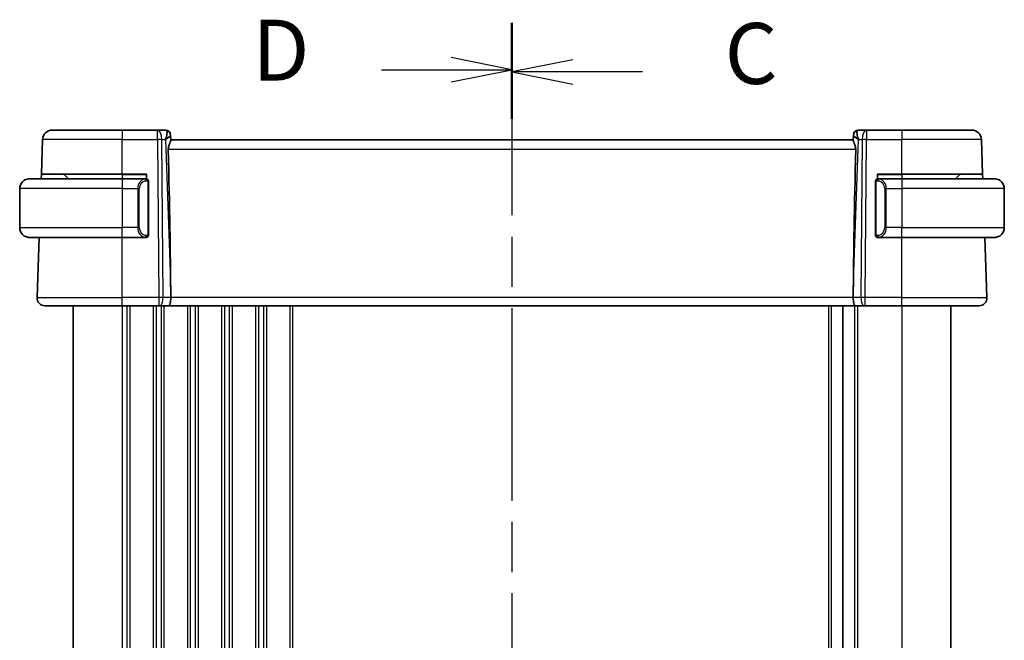
# Model space of a CAD drawing. Units: millimetres. Extents: x 29 to 4174, y 16 to 718.
# Drawn here: x 1015 to 1116, y 498 to 562 of the extents above; entities that cross this region are included whole.
import ezdxf

# ---------------------------------------------------------------- set-up
doc = ezdxf.new("R2010")
doc.units = ezdxf.units.MM
doc.header["$LTSCALE"] = 2
doc.linetypes.add('CHAIN', pattern=[0.3543, 0.2362, -0.0295, 0.0591, -0.0295])
for name, color, linetype, lineweight in [('Section Line (ISO)', 7, 'CHAIN', 25), ('Visible (ISO)', 7, 'Continuous', 35), ('Visible Narrow (ISO)', 7, 'Continuous', 25)]:
    doc.layers.add(name, color=color, linetype=linetype, lineweight=lineweight)
doc.styles.add('Note Text (TK)', font='MS PGothic.ttf')

# ---------------------------------------------------------------- blocks, each defined once
blk = doc.blocks.new('2dTransSection2')
at = {"layer": 'Section Line (ISO)', "linetype": 'CHAIN', "ltscale": 16.518604}
blk.add_line((112.395, 226.015), (112.395, 175.342), dxfattribs=at)
at = {"layer": 'Section Line (ISO)', "linetype": 'Continuous', "lineweight": 50}
for p, q in [((112.395, 226.015), (112.395, 222.163)), ((112.395, 179.195), (112.395, 175.342))]:
    blk.add_line(p, q, dxfattribs=at)
at = {"layer": 'Section Line (ISO)', "linetype": 'Continuous'}
for p, q in [((114.895, 224.589), (112.395, 224.089)), ((114.895, 224.089), (112.395, 224.089)), ((112.395, 224.089), (114.895, 223.589)), ((117.753, 224.089), (114.895, 224.089)), ((114.895, 177.769), (112.395, 177.269)), ((114.895, 177.269), (112.395, 177.269)), ((112.395, 177.269), (114.895, 176.769)), ((117.753, 177.269), (114.895, 177.269))]:
    blk.add_line(p, q, dxfattribs=at)
at = {"layer": 'Section Line (ISO)', "char_height": 2.5, "attachment_point": 7, "style": 'Note Text (TK)'}
for insert in [(121.119, 222.817), (121.119, 175.997)]:
    blk.add_mtext('C', dxfattribs=dict(at, insert=insert))
blk = doc.blocks.new('2dTransSection3')
at = {"layer": 'Section Line (ISO)', "linetype": 'CHAIN', "ltscale": 16.504244}
blk.add_line((112.395, 226.103), (112.395, 175.476), dxfattribs=at)
at = {"layer": 'Section Line (ISO)', "linetype": 'Continuous', "lineweight": 50}
for p, q in [((112.395, 226.103), (112.395, 222.255)), ((112.395, 179.323), (112.395, 175.476))]:
    blk.add_line(p, q, dxfattribs=at)
at = {"layer": 'Section Line (ISO)', "linetype": 'Continuous'}
for p, q in [((112.395, 224.179), (109.895, 224.679)), ((107.038, 224.179), (109.895, 224.179)), ((109.895, 224.179), (112.395, 224.179)), ((109.895, 223.679), (112.395, 224.179)), ((112.395, 177.399), (109.895, 177.899)), ((107.038, 177.399), (109.895, 177.399)), ((109.895, 177.399), (112.395, 177.399)), ((109.895, 176.899), (112.395, 177.399))]:
    blk.add_line(p, q, dxfattribs=at)
at = {"layer": 'Section Line (ISO)', "char_height": 2.5, "attachment_point": 7, "style": 'Note Text (TK)'}
for insert in [(101.74, 222.951), (101.74, 176.171)]:
    blk.add_mtext('D', dxfattribs=dict(at, insert=insert))

msp = doc.modelspace()

# ---------------------------------------------------------------- linework, layer by layer
at = {"layer": 'Visible (ISO)'}
for p, q in [((1018.5821, 550.2644), (1025.7379, 550.2644)), ((1029.3615, 550.2644), (1025.7379, 550.2644)), ((1030.2201, 550.2644), (1029.3615, 550.2644)), ((1030.7198, 549.7818), (1030.7214, 549.7364)), ((1030.7393, 549.2247), (1030.7214, 549.7364)), ((1100.7544, 549.7364), (1100.7365, 549.2247)), ((1100.7544, 549.7364), (1100.7559, 549.7818)), ((1102.1142, 550.2644), (1101.2556, 550.2644)), ((1105.7379, 550.2644), (1102.1142, 550.2644)), ((1105.7379, 550.2644), (1112.8936, 550.2644)), ((1017.4593, 545.7644), (1017.5827, 549.2993)), ((1100.7379, 549.2644), (1030.7379, 549.2644)), ((1114.0164, 545.7644), (1113.893, 549.2993)), ((1017.4418, 545.2644), (1017.4593, 545.7644)), ((1025.7379, 545.7644), (1017.4593, 545.7644)), ((1019.7965, 545.7058), (1020.2379, 545.2644)), ((1025.7379, 545.7644), (1028.2379, 545.7644)), ((1028.2379, 545.7644), (1028.2379, 545.2644)), ((1103.2379, 545.2644), (1103.2379, 545.7644)), ((1103.2379, 545.7644), (1105.7379, 545.7644)), ((1114.0164, 545.7644), (1105.7379, 545.7644)), ((1111.6793, 545.7058), (1111.2379, 545.2644)), ((1114.0164, 545.7644), (1114.0339, 545.2644)), ((1016.2379, 545.2644), (1025.7379, 545.2644)), ((1028.1414, 545.2644), (1025.7379, 545.2644)), ((1028.4379, 539.6386), (1028.4379, 544.8901)), ((1103.0379, 544.8901), (1103.0379, 539.6386)), ((1105.7379, 545.2644), (1103.3319, 545.2644)), ((1105.7379, 545.2644), (1115.2379, 545.2644)), ((1015.2379, 544.2644), (1015.2379, 540.2644)), ((1116.2379, 544.2644), (1116.2379, 540.2644)), ((1025.7379, 539.2644), (1016.2379, 539.2644)), ((1017.0168, 533.0923), (1017.2323, 539.2644)), ((1025.7379, 539.2644), (1028.1438, 539.2644)), ((1103.3343, 539.2644), (1105.7379, 539.2644)), ((1115.2379, 539.2644), (1105.7379, 539.2644)), ((1114.459, 533.0923), (1114.2434, 539.2644)), ((1030.7251, 533.8089), (1030.7311, 533.0923)), ((1100.7506, 533.8089), (1100.7447, 533.0923)), ((1025.7379, 532.2644), (1017.8163, 532.2644)), ((1020.7379, 532.2644), (1020.7379, 462.2644)), ((1025.7379, 532.2644), (1029.4951, 532.2644)), ((1029.5845, 532.2644), (1029.4951, 532.2644)), ((1029.5845, 532.2644), (1030.5423, 532.2644)), ((1100.9334, 532.2644), (1030.5423, 532.2644)), ((1099.6879, 532.2644), (1099.6879, 462.2644)), ((1099.6879, 532.2644), (1099.6879, 462.2644)), ((1100.9334, 532.2644), (1101.8912, 532.2644)), ((1101.9806, 532.2644), (1101.8912, 532.2644)), ((1101.9806, 532.2644), (1105.7379, 532.2644)), ((1113.6595, 532.2644), (1105.7379, 532.2644)), ((1110.7379, 532.2644), (1110.7379, 462.2644))]:
    msp.add_line(p, q, dxfattribs=at)
for centre, radius, start, end in [((1018.5821, 549.2644), 1, 90, 178), ((1030.2201, 549.7644), 0.5, 2, 90), ((1101.2556, 549.7644), 0.5, 90, 178), ((1112.8936, 549.2644), 1, 2, 90), ((1019.655, 545.5644), 0.2, 45, 90), ((1111.8207, 545.5644), 0.2, 90, 135), ((1016.2379, 544.2644), 1, 90, 180), ((1028.2379, 545.0644), 0.2, 45, 90), ((1028.2379, 545.0644), 0.2, 0, 45), ((1103.2379, 545.0644), 0.2, 135, 180), ((1103.2379, 545.0644), 0.2, 90, 135), ((1115.2379, 544.2644), 1, 0, 90), ((1016.2379, 540.2644), 1, 180, 270), ((1028.2379, 539.4644), 0.2, 315, 0), ((1103.2379, 539.4644), 0.2, 180, 225), ((1115.2379, 540.2644), 1, 270, 0), ((1028.2379, 539.4644), 0.2, 270, 315), ((1103.2379, 539.4644), 0.2, 225, 270), ((1017.8163, 533.0644), 0.8, 178, 270), ((1113.6595, 533.0644), 0.8, 270, 2)]:
    msp.add_arc(centre, radius, start, end, dxfattribs=at)
for centre, major_axis, ratio, start_param, end_param in [((1029.7373, 549.2644), (0.5076, 0.9839), 0.35240907, 4.9271531, 6.03354893), ((1029.7373, 549.2644), (0.9809, 0.4854), 0.16493214, 5.10235538, 6.20875121), ((1101.7385, 549.2644), (-0.9809, 0.4854), 0.16493214, 0.0744341, 1.18082993), ((1101.7385, 549.2644), (-0.5076, 0.9839), 0.35240907, 0.24963638, 1.3560322), ((1027.9348, 600.8803), (2.6199, -74.9881), 0.0133273, 0.46318185, 0.79326313), ((1103.541, 600.8803), (-2.6199, -74.9881), 0.0133273, 5.48992218, 5.82000346), ((1030.5423, 533.0644), (0, -0.8), 0.23606798, 0, 1.60570291), ((1100.9334, 533.0644), (0, 0.8), 0.23606798, 1.53588974, 3.14159265)]:
    msp.add_ellipse(centre, major_axis=major_axis, ratio=ratio, start_param=start_param, end_param=end_param, dxfattribs=at)
for points, knots in [([(1030.4849, 548.2993), (1030.4826, 548.411), (1030.5004, 548.5264), (1030.5602, 548.7433), (1030.6011, 548.8444), (1030.6722, 549.0146), (1030.7102, 549.1019), (1030.7351, 549.1835), (1030.7397, 549.2067), (1030.7393, 549.2247)], [-0.556798226, -0.556798226, -0.556798226, -0.556798226, -0.52335491, -0.52335491, -0.488580195, -0.488580195, -0.451902234, -0.451902234, -0.433865659, -0.433865659, -0.433865659, -0.433865659]), ([(1100.7365, 549.2247), (1100.7361, 549.2067), (1100.7407, 549.1835), (1100.7656, 549.1019), (1100.8036, 549.0146), (1100.8746, 548.8444), (1100.9155, 548.7433), (1100.9753, 548.5264), (1100.9931, 548.411), (1100.9908, 548.2993)], [-0.124263967, -0.124263967, -0.124263967, -0.124263967, -0.106227392, -0.106227392, -0.06954943, -0.06954943, -0.034774715, -0.034774715, -0.0013314, -0.0013314, -0.0013314, -0.0013314]), ([(1016.2379, 545.2644), (1016.2366, 545.2644), (1016.2344, 545.2644), (1016.2315, 545.2643), (1016.2254, 545.2643), (1016.2163, 545.2642), (1016.2056, 545.2638), (1016.1977, 545.2636), (1016.1888, 545.2632), (1016.1799, 545.2627), (1016.1714, 545.2622), (1016.1628, 545.2616), (1016.1546, 545.2609), (1016.1456, 545.2601), (1016.1371, 545.2593), (1016.1297, 545.2585), (1016.1175, 545.2572), (1016.1083, 545.2559), (1016.105, 545.2555)], [0.000000144, 0.000000144, 0.000000144, 0.000000144, 0.094244623, 0.094244623, 0.094244623, 0.296084967, 0.296084967, 0.296084967, 0.446134624, 0.446134624, 0.446134624, 0.588438527, 0.588438527, 0.588438527, 0.744229366, 0.744229366, 0.744229366, 1, 1, 1, 1]), ([(1028.1705, 545.2644), (1028.1651, 545.2644), (1028.1602, 545.2644), (1028.1558, 545.2644), (1028.1507, 545.2644), (1028.1465, 545.2644), (1028.1438, 545.2644)], [0.741726882, 0.741726882, 0.741726882, 0.741726882, 0.860546319, 0.860546319, 0.860546319, 1, 1, 1, 1]), ([(1028.2379, 545.2644), (1028.2374, 545.2644), (1028.2368, 545.2644), (1028.2336, 545.2644), (1028.2316, 545.2644), (1028.2289, 545.2644), (1028.2256, 545.2644), (1028.2227, 545.2644), (1028.2194, 545.2644), (1028.2154, 545.2644), (1028.2116, 545.2644), (1028.2073, 545.2644), (1028.2025, 545.2644), (1028.1976, 545.2644), (1028.1923, 545.2644), (1028.187, 545.2644), (1028.1813, 545.2644), (1028.1757, 545.2644), (1028.1705, 545.2644)], [0, 0, 0, 0, 0.19035453, 0.19035453, 0.19035453, 0.313863222, 0.313863222, 0.313863222, 0.421406083, 0.421406083, 0.421406083, 0.523967972, 0.523967972, 0.523967972, 0.628134753, 0.628134753, 0.628134753, 0.741726882, 0.741726882, 0.741726882, 0.741726882]), ([(1028.4379, 545.018), (1028.4379, 545.0239), (1028.4379, 545.0294), (1028.4379, 545.0343), (1028.4379, 545.0392), (1028.4379, 545.0436), (1028.4379, 545.0473), (1028.4379, 545.051), (1028.4379, 545.0541), (1028.4379, 545.0565), (1028.4379, 545.0588), (1028.4379, 545.0606), (1028.4379, 545.0618), (1028.4379, 545.062), (1028.4379, 545.0623), (1028.4379, 545.0625), (1028.4379, 545.0633), (1028.4379, 545.0637), (1028.4379, 545.064), (1028.4379, 545.0644), (1028.4379, 545.0644), (1028.4379, 545.0644)], [0.5, 0.5, 0.5, 0.5, 0.58502424, 0.58502424, 0.58502424, 0.669471814, 0.669471814, 0.669471814, 0.753247815, 0.753247815, 0.753247815, 0.836265221, 0.836265221, 0.836265221, 0.854434967, 0.854434967, 0.854434967, 0.91835525, 0.91835525, 0.91835525, 1, 1, 1, 1]), ([(1028.4379, 544.8901), (1028.4379, 544.8959), (1028.4379, 544.9017), (1028.4379, 544.9078), (1028.4379, 544.9138), (1028.4379, 544.92), (1028.4379, 544.9263), (1028.4379, 544.9327), (1028.4379, 544.9392), (1028.4379, 544.9457), (1028.4379, 544.9523), (1028.4379, 544.9589), (1028.4379, 544.9653), (1028.4379, 544.9719), (1028.4379, 544.9782), (1028.4379, 544.9843), (1028.4379, 544.9905), (1028.4379, 544.9964), (1028.4379, 545.002), (1028.4379, 545.0077), (1028.4379, 545.0131), (1028.4379, 545.018)], [0, 0, 0, 0, 0.071870675, 0.071870675, 0.071870675, 0.142502949, 0.142502949, 0.142502949, 0.212568705, 0.212568705, 0.212568705, 0.282687692, 0.282687692, 0.282687692, 0.353484447, 0.353484447, 0.353484447, 0.42564648, 0.42564648, 0.42564648, 0.5, 0.5, 0.5, 0.5]), ([(1103.0379, 545.0644), (1103.0379, 545.0644), (1103.0379, 545.0643), (1103.0379, 545.0637), (1103.0379, 545.0631), (1103.0379, 545.0619), (1103.0379, 545.0599), (1103.0379, 545.0579), (1103.0379, 545.055), (1103.0379, 545.0513), (1103.0379, 545.0475), (1103.0379, 545.0429), (1103.0379, 545.0375), (1103.0379, 545.0318), (1103.0379, 545.0254), (1103.0379, 545.0184)], [0, 0, 0, 0, 0.100267749, 0.100267749, 0.100267749, 0.198470645, 0.198470645, 0.198470645, 0.296516219, 0.296516219, 0.296516219, 0.396280778, 0.396280778, 0.396280778, 0.5, 0.5, 0.5, 0.5]), ([(1103.0379, 545.0184), (1103.0379, 545.0066), (1103.0379, 544.9926), (1103.0379, 544.9779), (1103.0379, 544.9635), (1103.0379, 544.9483), (1103.0379, 544.9332), (1103.0379, 544.9314), (1103.0379, 544.9297), (1103.0379, 544.9279), (1103.0379, 544.9148), (1103.0379, 544.9021), (1103.0379, 544.8901)], [0.5, 0.5, 0.5, 0.5, 0.669989404, 0.669989404, 0.669989404, 0.836566079, 0.836566079, 0.836566079, 0.856225759, 0.856225759, 0.856225759, 1, 1, 1, 1]), ([(1103.3052, 545.2644), (1103.2991, 545.2644), (1103.2923, 545.2644), (1103.2855, 545.2644), (1103.2793, 545.2644), (1103.2731, 545.2644), (1103.2677, 545.2644), (1103.2623, 545.2644), (1103.2578, 545.2644), (1103.2539, 545.2644), (1103.2496, 545.2644), (1103.2462, 545.2644), (1103.2435, 545.2644), (1103.2394, 545.2644), (1103.2385, 545.2644), (1103.2379, 545.2644)], [0.258273118, 0.258273118, 0.258273118, 0.258273118, 0.393143911, 0.393143911, 0.393143911, 0.516901466, 0.516901466, 0.516901466, 0.642015716, 0.642015716, 0.642015716, 0.782669876, 0.782669876, 0.782669876, 1, 1, 1, 1]), ([(1103.3319, 545.2643), (1103.3304, 545.2643), (1103.3284, 545.2644), (1103.3261, 545.2644), (1103.3206, 545.2644), (1103.3135, 545.2644), (1103.3052, 545.2644)], [0.000000157, 0.000000157, 0.000000157, 0.000000157, 0.07789573, 0.07789573, 0.07789573, 0.258273118, 0.258273118, 0.258273118, 0.258273118]), ([(1115.3707, 545.2555), (1115.3666, 545.256), (1115.3532, 545.2578), (1115.3362, 545.2595), (1115.3253, 545.2606), (1115.3132, 545.2616), (1115.301, 545.2624), (1115.2883, 545.2632), (1115.2757, 545.2637), (1115.265, 545.264), (1115.265, 545.264), (1115.265, 545.264), (1115.2649, 545.264)], [0, 0, 0, 0, 0.321582765, 0.321582765, 0.321582765, 0.525512327, 0.525512327, 0.525512327, 0.737362228, 0.737362228, 0.737362228, 0.737908487, 0.737908487, 0.737908487, 0.737908487]), ([(1028.4379, 539.5103), (1028.4379, 539.5221), (1028.4379, 539.5361), (1028.4379, 539.5508), (1028.4379, 539.5652), (1028.4379, 539.5804), (1028.4379, 539.5955), (1028.4379, 539.5973), (1028.4379, 539.5991), (1028.4379, 539.6009), (1028.4379, 539.6139), (1028.4379, 539.6266), (1028.4379, 539.6386)], [0.5, 0.5, 0.5, 0.5, 0.669989404, 0.669989404, 0.669989404, 0.836566079, 0.836566079, 0.836566079, 0.856225759, 0.856225759, 0.856225759, 1, 1, 1, 1]), ([(1028.4379, 539.4644), (1028.4379, 539.4644), (1028.4379, 539.4644), (1028.4379, 539.465), (1028.4379, 539.4656), (1028.4379, 539.4668), (1028.4379, 539.4688), (1028.4379, 539.4708), (1028.4379, 539.4737), (1028.4379, 539.4774), (1028.4379, 539.4812), (1028.4379, 539.4859), (1028.4379, 539.4913), (1028.4379, 539.4969), (1028.4379, 539.5034), (1028.4379, 539.5103)], [0, 0, 0, 0, 0.100267749, 0.100267749, 0.100267749, 0.198470645, 0.198470645, 0.198470645, 0.296516219, 0.296516219, 0.296516219, 0.396280778, 0.396280778, 0.396280778, 0.5, 0.5, 0.5, 0.5]), ([(1103.0379, 539.6386), (1103.0379, 539.6328), (1103.0379, 539.627), (1103.0379, 539.6209), (1103.0379, 539.6149), (1103.0379, 539.6088), (1103.0379, 539.6024), (1103.0379, 539.5961), (1103.0379, 539.5895), (1103.0379, 539.583), (1103.0379, 539.5764), (1103.0379, 539.5698), (1103.0379, 539.5634), (1103.0379, 539.5569), (1103.0379, 539.5505), (1103.0379, 539.5444), (1103.0379, 539.5382), (1103.0379, 539.5323), (1103.0379, 539.5267), (1103.0379, 539.521), (1103.0379, 539.5156), (1103.0379, 539.5107)], [0, 0, 0, 0, 0.071870675, 0.071870675, 0.071870675, 0.142502949, 0.142502949, 0.142502949, 0.212568705, 0.212568705, 0.212568705, 0.282687692, 0.282687692, 0.282687692, 0.353484447, 0.353484447, 0.353484447, 0.42564648, 0.42564648, 0.42564648, 0.5, 0.5, 0.5, 0.5]), ([(1103.0379, 539.5107), (1103.0379, 539.5048), (1103.0379, 539.4993), (1103.0379, 539.4944), (1103.0379, 539.4895), (1103.0379, 539.4851), (1103.0379, 539.4814), (1103.0379, 539.4777), (1103.0379, 539.4747), (1103.0379, 539.4723), (1103.0379, 539.4699), (1103.0379, 539.4682), (1103.0379, 539.467), (1103.0379, 539.4667), (1103.0379, 539.4664), (1103.0379, 539.4662), (1103.0379, 539.4655), (1103.0379, 539.465), (1103.0379, 539.4647), (1103.0379, 539.4644), (1103.0379, 539.4644), (1103.0379, 539.4644)], [0.5, 0.5, 0.5, 0.5, 0.58502424, 0.58502424, 0.58502424, 0.669471814, 0.669471814, 0.669471814, 0.753247815, 0.753247815, 0.753247815, 0.836265221, 0.836265221, 0.836265221, 0.854434967, 0.854434967, 0.854434967, 0.91835525, 0.91835525, 0.91835525, 1, 1, 1, 1]), ([(1016.105, 539.2732), (1016.1091, 539.2727), (1016.1226, 539.2709), (1016.1396, 539.2692), (1016.1504, 539.2681), (1016.1626, 539.2671), (1016.1748, 539.2664), (1016.1874, 539.2656), (1016.2001, 539.265), (1016.2107, 539.2647), (1016.2108, 539.2647), (1016.2108, 539.2647), (1016.2108, 539.2647)], [0, 0, 0, 0, 0.321582765, 0.321582765, 0.321582765, 0.525512327, 0.525512327, 0.525512327, 0.737362228, 0.737362228, 0.737362228, 0.737908137, 0.737908137, 0.737908137, 0.737908137]), ([(1028.1438, 539.2644), (1028.1453, 539.2644), (1028.1473, 539.2644), (1028.1497, 539.2644), (1028.1551, 539.2644), (1028.1623, 539.2644), (1028.1705, 539.2644)], [0.000000157, 0.000000157, 0.000000157, 0.000000157, 0.07789573, 0.07789573, 0.07789573, 0.258273118, 0.258273118, 0.258273118, 0.258273118]), ([(1028.1705, 539.2644), (1028.1767, 539.2644), (1028.1835, 539.2644), (1028.1902, 539.2644), (1028.1965, 539.2644), (1028.2026, 539.2644), (1028.208, 539.2644), (1028.2134, 539.2644), (1028.218, 539.2644), (1028.2218, 539.2644), (1028.2261, 539.2644), (1028.2295, 539.2644), (1028.2322, 539.2644), (1028.2364, 539.2644), (1028.2373, 539.2644), (1028.2379, 539.2644)], [0.258273118, 0.258273118, 0.258273118, 0.258273118, 0.393143911, 0.393143911, 0.393143911, 0.516901466, 0.516901466, 0.516901466, 0.642015716, 0.642015716, 0.642015716, 0.782669876, 0.782669876, 0.782669876, 1, 1, 1, 1]), ([(1103.2379, 539.2644), (1103.2383, 539.2644), (1103.239, 539.2644), (1103.2421, 539.2644), (1103.2442, 539.2644), (1103.2468, 539.2644), (1103.2501, 539.2644), (1103.253, 539.2644), (1103.2563, 539.2644), (1103.2603, 539.2644), (1103.2641, 539.2644), (1103.2685, 539.2644), (1103.2733, 539.2644), (1103.2782, 539.2644), (1103.2835, 539.2644), (1103.2887, 539.2644), (1103.2944, 539.2644), (1103.3, 539.2644), (1103.3052, 539.2644)], [0, 0, 0, 0, 0.19035453, 0.19035453, 0.19035453, 0.313863222, 0.313863222, 0.313863222, 0.421406083, 0.421406083, 0.421406083, 0.523967972, 0.523967972, 0.523967972, 0.628134753, 0.628134753, 0.628134753, 0.741726882, 0.741726882, 0.741726882, 0.741726882]), ([(1103.3052, 539.2644), (1103.3107, 539.2644), (1103.3156, 539.2644), (1103.3199, 539.2644), (1103.325, 539.2644), (1103.3293, 539.2643), (1103.3319, 539.2643)], [0.741726882, 0.741726882, 0.741726882, 0.741726882, 0.860546319, 0.860546319, 0.860546319, 1, 1, 1, 1]), ([(1115.2379, 539.2643), (1115.2392, 539.2644), (1115.2414, 539.2644), (1115.2442, 539.2644), (1115.2503, 539.2644), (1115.2595, 539.2645), (1115.2702, 539.2649), (1115.2781, 539.2651), (1115.2869, 539.2655), (1115.2959, 539.266), (1115.3044, 539.2665), (1115.313, 539.2672), (1115.3212, 539.2678), (1115.3301, 539.2686), (1115.3387, 539.2694), (1115.3461, 539.2702), (1115.3583, 539.2716), (1115.3675, 539.2728), (1115.3707, 539.2732)], [0.000000144, 0.000000144, 0.000000144, 0.000000144, 0.094244623, 0.094244623, 0.094244623, 0.296084967, 0.296084967, 0.296084967, 0.446134624, 0.446134624, 0.446134624, 0.588438527, 0.588438527, 0.588438527, 0.744229366, 0.744229366, 0.744229366, 1, 1, 1, 1])]:
    msp.add_open_spline(points, degree=3, knots=knots, dxfattribs=at)
at = {"layer": 'Visible Narrow (ISO)'}
for p, q in [((1025.7379, 550.2644), (1025.7379, 549.2993)), ((1029.3615, 549.2993), (1029.3615, 550.2644)), ((1102.1142, 550.2644), (1102.1142, 549.2993)), ((1105.7379, 550.2644), (1105.7379, 549.2993)), ((1025.7379, 549.2993), (1017.5827, 549.2993)), ((1025.7379, 549.2993), (1029.3615, 549.2993)), ((1025.7379, 545.7644), (1025.7379, 549.2993)), ((1029.3615, 549.2993), (1029.4951, 533.0923)), ((1029.8085, 549.2993), (1030.1842, 549.2993)), ((1029.9421, 533.0923), (1029.8085, 549.2993)), ((1030.1842, 549.2993), (1030.7251, 533.8089)), ((1030.3051, 549.3723), (1030.3051, 549.372)), ((1100.7506, 533.8089), (1101.2915, 549.2993)), ((1101.1706, 549.372), (1101.1706, 549.3723)), ((1101.2915, 549.2993), (1101.6673, 549.2993)), ((1101.6673, 549.2993), (1101.5337, 533.0923)), ((1101.9806, 533.0923), (1102.1142, 549.2993)), ((1102.1142, 549.2993), (1105.7379, 549.2993)), ((1113.893, 549.2993), (1105.7379, 549.2993)), ((1105.7379, 545.7644), (1105.7379, 549.2993)), ((1030.4849, 548.2993), (1100.9908, 548.2993)), ((1025.7379, 545.7058), (1019.7965, 545.7058)), ((1025.7379, 545.7058), (1025.7379, 545.7644)), ((1025.7379, 545.7058), (1028.2379, 545.7058)), ((1025.7379, 545.7058), (1025.7379, 545.2644)), ((1103.2379, 545.7058), (1105.7379, 545.7058)), ((1105.7379, 545.7058), (1105.7379, 545.7644)), ((1111.6793, 545.7058), (1105.7379, 545.7058)), ((1105.7379, 545.7058), (1105.7379, 545.2644)), ((1025.7379, 545.2644), (1025.7379, 544.2644)), ((1027.3701, 544.4574), (1027.3701, 544.4574)), ((1028.3793, 544.8901), (1028.4227, 544.8901)), ((1028.3793, 544.8901), (1028.3793, 539.6386)), ((1028.4227, 544.8901), (1028.4379, 544.8901)), ((1103.0379, 544.8901), (1103.0531, 544.8901)), ((1103.0531, 544.8901), (1103.0965, 544.8901)), ((1103.0965, 539.6386), (1103.0965, 544.8901)), ((1104.1057, 544.4574), (1104.1056, 544.4574)), ((1105.7379, 545.2644), (1105.7379, 544.2644)), ((1025.7379, 544.2644), (1015.2379, 544.2644)), ((1025.7379, 544.2644), (1027.355, 544.2644)), ((1025.7379, 544.2644), (1025.7379, 540.2644)), ((1027.355, 544.2644), (1027.4965, 544.2644)), ((1027.355, 544.2644), (1027.355, 540.2644)), ((1027.4965, 540.2644), (1027.4965, 544.2644)), ((1104.1207, 544.2644), (1103.9793, 544.2644)), ((1103.9793, 544.2644), (1103.9793, 540.2644)), ((1104.1207, 540.2644), (1104.1207, 544.2644)), ((1104.1207, 544.2644), (1105.7379, 544.2644)), ((1116.2379, 544.2644), (1105.7379, 544.2644)), ((1105.7379, 544.2644), (1105.7379, 540.2644)), ((1015.2379, 540.2644), (1025.7379, 540.2644)), ((1027.355, 540.2644), (1025.7379, 540.2644)), ((1025.7379, 539.2644), (1025.7379, 540.2644)), ((1027.355, 540.2644), (1027.4965, 540.2644)), ((1028.4227, 539.6386), (1028.3793, 539.6386)), ((1028.4379, 539.6386), (1028.4227, 539.6386)), ((1103.0531, 539.6386), (1103.0379, 539.6386)), ((1103.0965, 539.6386), (1103.0531, 539.6386)), ((1104.1207, 540.2644), (1103.9793, 540.2644)), ((1105.7379, 540.2644), (1104.1207, 540.2644)), ((1105.7379, 540.2644), (1116.2379, 540.2644)), ((1105.7379, 539.2644), (1105.7379, 540.2644)), ((1025.7379, 533.0923), (1025.7379, 539.2644)), ((1105.7379, 533.0923), (1105.7379, 539.2644)), ((1017.0168, 533.0923), (1025.7379, 533.0923)), ((1025.7379, 532.2644), (1025.7379, 533.0923)), ((1029.4951, 533.0923), (1025.7379, 533.0923)), ((1029.4951, 533.0923), (1029.4951, 532.2644)), ((1029.7379, 532.3419), (1029.7379, 532.3416)), ((1030.7311, 533.0923), (1029.9421, 533.0923)), ((1100.7447, 533.0923), (1030.7311, 533.0923)), ((1101.5337, 533.0923), (1100.7447, 533.0923)), ((1101.9806, 532.2644), (1101.9806, 533.0923)), ((1105.7379, 533.0923), (1101.9806, 533.0923)), ((1105.7379, 532.2644), (1105.7379, 533.0923)), ((1105.7379, 533.0923), (1114.459, 533.0923)), ((1025.7379, 532.2644), (1025.7379, 462.2644)), ((1026.2379, 532.2644), (1026.2379, 462.2644)), ((1026.5379, 532.2644), (1026.5379, 462.2644)), ((1028.9379, 532.2644), (1028.9379, 462.2644)), ((1029.2379, 532.2644), (1029.2379, 462.2644)), ((1029.7379, 532.2644), (1029.7379, 462.2644)), ((1030.0379, 532.2644), (1030.0379, 462.2644)), ((1032.4379, 532.2644), (1032.4379, 462.2644)), ((1032.7379, 532.2644), (1032.7379, 462.2644)), ((1033.2379, 532.2644), (1033.2379, 462.2644)), ((1033.5379, 532.2644), (1033.5379, 462.2644)), ((1035.9379, 532.2644), (1035.9379, 462.2644)), ((1036.2379, 532.2644), (1036.2379, 462.2644)), ((1036.7379, 532.2644), (1036.7379, 462.2644)), ((1037.0379, 532.2644), (1037.0379, 462.2644)), ((1039.4379, 532.2644), (1039.4379, 462.2644)), ((1039.7379, 532.2644), (1039.7379, 462.2644)), ((1040.2379, 532.2644), (1040.2379, 462.2644)), ((1040.5379, 532.2644), (1040.5379, 462.2644)), ((1042.9379, 532.2644), (1042.9379, 462.2644)), ((1043.2379, 532.2644), (1043.2379, 462.2644)), ((1098.1879, 532.2644), (1098.1879, 462.2644)), ((1098.4879, 532.2644), (1098.4879, 462.2644)), ((1100.8879, 532.2644), (1100.8879, 462.2644)), ((1101.1879, 532.2644), (1101.1879, 462.2644)), ((1105.7379, 532.2644), (1105.7379, 462.2644))]:
    msp.add_line(p, q, dxfattribs=at)
for centre, start, end in [((1028.2965, 544.2644), 97.635382, 180), ((1103.1793, 544.2644), 0, 82.364618), ((1028.2965, 540.2644), 180, 262.364618), ((1103.1793, 540.2644), 277.635382, 0)]:
    msp.add_arc(centre, 0.8, start, end, dxfattribs=at)
for centre, major_axis, ratio, start_param, end_param in [((1029.3615, 549.2644), (0, 1), 0.4472136, 4.74729557, 6.28318531), ((1030.2376, 549.2644), (0.0184, -1), 0.22353506, 2.7079904, 3.13748432), ((1030.2217, 549.719), (0.4997, 0.0174), 0.92432186, 0, 1.35119463), ((1030.2201, 549.7644), (0.4997, 0.0174), 0.03024941, 0.10341233, 0.10350752), ((1101.2541, 549.719), (-0.4997, 0.0174), 0.92432186, 4.93199068, 6.28318531), ((1101.2556, 549.7644), (-0.4997, 0.0175), 0.0302496, 6.17967792, 6.17977311), ((1101.2382, 549.2644), (0.0184, 1), 0.22353506, 0.00410834, 0.43360225), ((1102.1142, 549.2644), (0, 1), 0.4472136, 0, 1.53588974), ((1029.3615, 549.2644), (1, 0.0082), 0.03489831, 1.10714864, 1.57050864), ((1102.1142, 549.2644), (1, -0.0082), 0.03489831, 1.57108402, 2.03444402), ((1028.155, 544.2644), (0, -1), 0.8, 3.27485521, 4.71238898), ((1028.0487, 545.0573), (-0.0266, 0.1982), 0.70395113, 5.35665069, 6.09500337), ((1028.0487, 545.0573), (-0.0266, 0.1982), 0.70395113, 4.61829801, 5.35665069), ((1103.427, 545.0573), (-0.0266, -0.1982), 0.70395113, 4.06812727, 4.80647995), ((1103.427, 545.0573), (0.0266, 0.1982), 0.70395113, 0.18818194, 0.92653461), ((1103.3207, 544.2644), (0, 1), 0.8, 4.71238898, 6.14992275), ((1028.155, 540.2644), (0, -1), 0.8, 4.71238898, 6.14992275), ((1028.0487, 539.4715), (0.0266, 0.1982), 0.70395113, 4.06812727, 4.80647995), ((1103.427, 539.4715), (0.0266, -0.1982), 0.70395113, 4.61829801, 5.35665069), ((1103.3207, 540.2644), (0, 1), 0.8, 3.27485521, 4.71238898), ((1028.0487, 539.4715), (-0.0266, -0.1982), 0.70395113, 0.18818194, 0.92653461), ((1103.427, 539.4715), (0.0266, -0.1982), 0.70395113, 5.35665069, 6.09500337), ((1029.4951, 533.0644), (-1, -0.0066), 0.02791857, 4.24878735, 4.71214736), ((1029.5845, 533.0644), (0, -0.8), 0.4472136, 0, 1.60570291), ((1101.8912, 533.0644), (0, -0.8), 0.4472136, 4.6774824, 6.28318531), ((1101.9807, 533.0644), (-1, 0.0066), 0.02791857, 4.7126306, 5.17599061)]:
    msp.add_ellipse(centre, major_axis=major_axis, ratio=ratio, start_param=start_param, end_param=end_param, dxfattribs=at)
for points, knots in [([(1028.1438, 545.2644), (1028.143, 545.2644), (1028.1417, 545.2644), (1028.1398, 545.2643), (1028.1359, 545.2643), (1028.1297, 545.2642), (1028.1224, 545.2638), (1028.117, 545.2636), (1028.1109, 545.2632), (1028.1047, 545.2627), (1028.0987, 545.2622), (1028.0925, 545.2616), (1028.0864, 545.2609), (1028.0797, 545.2601), (1028.0733, 545.2593), (1028.0677, 545.2585), (1028.0585, 545.2572), (1028.0514, 545.2559), (1028.0487, 545.2555)], [0.000000144, 0.000000144, 0.000000144, 0.000000144, 0.094244623, 0.094244623, 0.094244623, 0.296084967, 0.296084967, 0.296084967, 0.446134625, 0.446134625, 0.446134625, 0.588438527, 0.588438527, 0.588438527, 0.744229367, 0.744229367, 0.744229367, 1, 1, 1, 1]), ([(1028.1902, 545.0573), (1028.1958, 545.058), (1028.2015, 545.0588), (1028.2074, 545.0593), (1028.2134, 545.0598), (1028.2196, 545.0601), (1028.2262, 545.06), (1028.2327, 545.06), (1028.2396, 545.0596), (1028.2466, 545.0588), (1028.2536, 545.058), (1028.2607, 545.0568), (1028.2677, 545.0551), (1028.2748, 545.0535), (1028.2818, 545.0514), (1028.2885, 545.0489), (1028.2952, 545.0464), (1028.3017, 545.0435), (1028.3079, 545.0401), (1028.3141, 545.0367), (1028.3201, 545.0328), (1028.3257, 545.0284)], [0, 0, 0, 0, 0.071275003, 0.071275003, 0.071275003, 0.142460654, 0.142460654, 0.142460654, 0.213640744, 0.213640744, 0.213640744, 0.284898994, 0.284898994, 0.284898994, 0.356320054, 0.356320054, 0.356320054, 0.427990515, 0.427990515, 0.427990515, 0.5, 0.5, 0.5, 0.5]), ([(1028.3257, 545.0284), (1028.3313, 545.0241), (1028.3367, 545.0193), (1028.3418, 545.014), (1028.3467, 545.0087), (1028.3513, 545.003), (1028.3554, 544.997), (1028.3595, 544.991), (1028.3631, 544.9847), (1028.3661, 544.9781), (1028.3691, 544.9715), (1028.3714, 544.9646), (1028.3733, 544.9578), (1028.375, 544.9515), (1028.3762, 544.9453), (1028.3771, 544.9387), (1028.3781, 544.9309), (1028.3788, 544.9222), (1028.3791, 544.9136), (1028.3793, 544.9058), (1028.3793, 544.8981), (1028.3793, 544.8901)], [0.5, 0.5, 0.5, 0.5, 0.571724472, 0.571724472, 0.571724472, 0.6426242, 0.6426242, 0.6426242, 0.713360208, 0.713360208, 0.713360208, 0.784578216, 0.784578216, 0.784578216, 0.850494029, 0.850494029, 0.850494029, 0.928795564, 0.928795564, 0.928795564, 1, 1, 1, 1]), ([(1103.0965, 544.8901), (1103.0965, 544.9082), (1103.0966, 544.9268), (1103.0994, 544.9442), (1103.1023, 544.9613), (1103.1079, 544.9771), (1103.1162, 544.9911), (1103.1251, 545.0061), (1103.137, 545.0189), (1103.1495, 545.0284)], [0, 0, 0, 0, 0.164645555, 0.164645555, 0.164645555, 0.326856301, 0.326856301, 0.326856301, 0.5, 0.5, 0.5, 0.5]), ([(1103.1495, 545.0284), (1103.1575, 545.0345), (1103.1662, 545.0397), (1103.1755, 545.0441), (1103.1846, 545.0484), (1103.1943, 545.0519), (1103.2044, 545.0545), (1103.214, 545.057), (1103.2236, 545.0586), (1103.2329, 545.0594), (1103.2425, 545.0602), (1103.2517, 545.0603), (1103.2605, 545.0598), (1103.2693, 545.0593), (1103.2777, 545.0583), (1103.2856, 545.0573)], [0.5, 0.5, 0.5, 0.5, 0.605247725, 0.605247725, 0.605247725, 0.707891002, 0.707891002, 0.707891002, 0.804148575, 0.804148575, 0.804148575, 0.902074288, 0.902074288, 0.902074288, 1, 1, 1, 1]), ([(1103.427, 545.2555), (1103.4237, 545.256), (1103.4133, 545.2578), (1103.4005, 545.2595), (1103.3925, 545.2606), (1103.3834, 545.2616), (1103.3747, 545.2624), (1103.3656, 545.2632), (1103.357, 545.2637), (1103.3498, 545.264), (1103.3408, 545.2643), (1103.3342, 545.2643), (1103.3319, 545.2643)], [0, 0, 0, 0, 0.32158277, 0.32158277, 0.32158277, 0.52551233, 0.52551233, 0.52551233, 0.73736223, 0.73736223, 0.73736223, 1, 1, 1, 1]), ([(1028.3262, 539.5003), (1028.3182, 539.4942), (1028.3096, 539.489), (1028.3003, 539.4846), (1028.2912, 539.4803), (1028.2815, 539.4768), (1028.2713, 539.4742), (1028.2618, 539.4718), (1028.2522, 539.4702), (1028.2428, 539.4693), (1028.2333, 539.4685), (1028.2241, 539.4685), (1028.2153, 539.4689), (1028.2065, 539.4694), (1028.1981, 539.4704), (1028.1902, 539.4715)], [0.5, 0.5, 0.5, 0.5, 0.605247725, 0.605247725, 0.605247725, 0.707891002, 0.707891002, 0.707891002, 0.804148575, 0.804148575, 0.804148575, 0.902074288, 0.902074288, 0.902074288, 1, 1, 1, 1]), ([(1028.3793, 539.6386), (1028.3793, 539.6205), (1028.3792, 539.6019), (1028.3763, 539.5846), (1028.3735, 539.5675), (1028.3679, 539.5516), (1028.3596, 539.5376), (1028.3507, 539.5227), (1028.3388, 539.5099), (1028.3262, 539.5003)], [0, 0, 0, 0, 0.164645555, 0.164645555, 0.164645555, 0.326856301, 0.326856301, 0.326856301, 0.5, 0.5, 0.5, 0.5]), ([(1103.15, 539.5003), (1103.1444, 539.5046), (1103.139, 539.5095), (1103.134, 539.5148), (1103.129, 539.52), (1103.1244, 539.5257), (1103.1203, 539.5317), (1103.1162, 539.5377), (1103.1127, 539.5441), (1103.1097, 539.5506), (1103.1067, 539.5572), (1103.1043, 539.5641), (1103.1025, 539.5709), (1103.1008, 539.5772), (1103.0996, 539.5834), (1103.0987, 539.59), (1103.0976, 539.5979), (1103.097, 539.6065), (1103.0967, 539.6151), (1103.0964, 539.6229), (1103.0965, 539.6306), (1103.0965, 539.6386)], [0.5, 0.5, 0.5, 0.5, 0.571724472, 0.571724472, 0.571724472, 0.6426242, 0.6426242, 0.6426242, 0.713360208, 0.713360208, 0.713360208, 0.784578216, 0.784578216, 0.784578216, 0.850494029, 0.850494029, 0.850494029, 0.928795564, 0.928795564, 0.928795564, 1, 1, 1, 1]), ([(1103.2856, 539.4715), (1103.28, 539.4707), (1103.2743, 539.47), (1103.2683, 539.4694), (1103.2624, 539.4689), (1103.2561, 539.4686), (1103.2496, 539.4687), (1103.243, 539.4687), (1103.2362, 539.4691), (1103.2292, 539.4699), (1103.2222, 539.4708), (1103.2151, 539.472), (1103.208, 539.4736), (1103.201, 539.4752), (1103.194, 539.4773), (1103.1873, 539.4798), (1103.1805, 539.4823), (1103.174, 539.4852), (1103.1678, 539.4886), (1103.1616, 539.492), (1103.1557, 539.4959), (1103.15, 539.5003)], [0, 0, 0, 0, 0.071275003, 0.071275003, 0.071275003, 0.142460654, 0.142460654, 0.142460654, 0.213640744, 0.213640744, 0.213640744, 0.284898994, 0.284898994, 0.284898994, 0.356320054, 0.356320054, 0.356320054, 0.427990515, 0.427990515, 0.427990515, 0.5, 0.5, 0.5, 0.5]), ([(1028.0487, 539.2732), (1028.052, 539.2727), (1028.0625, 539.2709), (1028.0752, 539.2692), (1028.0833, 539.2681), (1028.0924, 539.2671), (1028.1011, 539.2664), (1028.1101, 539.2656), (1028.1187, 539.265), (1028.126, 539.2647), (1028.1349, 539.2644), (1028.1415, 539.2644), (1028.1438, 539.2644)], [0, 0, 0, 0, 0.32158277, 0.32158277, 0.32158277, 0.52551233, 0.52551233, 0.52551233, 0.73736223, 0.73736223, 0.73736223, 1, 1, 1, 1]), ([(1103.3319, 539.2643), (1103.3327, 539.2644), (1103.3341, 539.2644), (1103.3359, 539.2644), (1103.3398, 539.2644), (1103.346, 539.2645), (1103.3534, 539.2649), (1103.3588, 539.2651), (1103.3648, 539.2655), (1103.3711, 539.266), (1103.3771, 539.2665), (1103.3833, 539.2672), (1103.3894, 539.2678), (1103.396, 539.2686), (1103.4024, 539.2694), (1103.408, 539.2702), (1103.4173, 539.2716), (1103.4244, 539.2728), (1103.427, 539.2732)], [0.000000144, 0.000000144, 0.000000144, 0.000000144, 0.094244623, 0.094244623, 0.094244623, 0.296084967, 0.296084967, 0.296084967, 0.446134625, 0.446134625, 0.446134625, 0.588438527, 0.588438527, 0.588438527, 0.744229367, 0.744229367, 0.744229367, 1, 1, 1, 1])]:
    msp.add_open_spline(points, degree=3, knots=knots, dxfattribs=at)
for points in [[(1028.3634, 545.1665), (1028.3575, 545.1704), (1028.3449, 545.1775), (1028.323, 545.1867), (1028.2959, 545.1936), (1028.2628, 545.1987), (1028.223, 545.2008), (1028.1814, 545.1981), (1028.1572, 545.1936), (1028.1443, 545.1913)], [(1028.3634, 545.1665), (1028.3508, 545.1842), (1028.3228, 545.2137), (1028.2511, 545.2521), (1028.1953, 545.2644), (1028.1705, 545.2644)], [(1028.3634, 545.1665), (1028.3622, 545.1579), (1028.3595, 545.1387), (1028.3485, 545.0883), (1028.3347, 545.0472), (1028.3257, 545.0284)], [(1028.3634, 545.1665), (1028.3641, 545.1708), (1028.3652, 545.1787), (1028.367, 545.1888), (1028.3694, 545.1971), (1028.3724, 545.2034), (1028.3765, 545.2062), (1028.3782, 545.2059), (1028.3793, 545.2058)], [(1028.3634, 545.1665), (1028.3688, 545.1589), (1028.3789, 545.1428), (1028.3921, 545.1142), (1028.4037, 545.0796), (1028.4134, 545.037), (1028.4201, 544.9866), (1028.4229, 544.9355), (1028.4227, 544.9058), (1028.4227, 544.8901)], [(1028.3634, 545.1665), (1028.3773, 545.1575), (1028.4008, 545.1369), (1028.4301, 545.082), (1028.4379, 545.0376), (1028.4379, 545.018)], [(1103.1122, 545.1666), (1103.0983, 545.1576), (1103.0749, 545.1371), (1103.0457, 545.0824), (1103.0379, 545.038), (1103.0379, 545.0184)], [(1103.1122, 545.1666), (1103.0995, 545.149), (1103.0785, 545.1097), (1103.0544, 545.0065), (1103.0531, 544.9267), (1103.0531, 544.8901)], [(1103.1122, 545.1666), (1103.1114, 545.1718), (1103.1101, 545.1811), (1103.1078, 545.1924), (1103.1048, 545.2013), (1103.1002, 545.2063), (1103.098, 545.206), (1103.0965, 545.2058)], [(1103.1122, 545.1666), (1103.1248, 545.1843), (1103.153, 545.2137), (1103.2246, 545.2521), (1103.2805, 545.2644), (1103.3052, 545.2644)], [(1103.1122, 545.1666), (1103.1205, 545.1721), (1103.1385, 545.1817), (1103.1731, 545.1929), (1103.2193, 545.2001), (1103.2783, 545.2006), (1103.3134, 545.1946), (1103.3314, 545.1913)], [(1103.1122, 545.1666), (1103.1134, 545.158), (1103.116, 545.1386), (1103.1268, 545.0882), (1103.1406, 545.0472), (1103.1495, 545.0284)], [(1028.3636, 539.3621), (1028.3553, 539.3567), (1028.3373, 539.347), (1028.3026, 539.3358), (1028.2565, 539.3286), (1028.1974, 539.3281), (1028.1624, 539.3342), (1028.1443, 539.3374)], [(1028.3636, 539.3621), (1028.3509, 539.3444), (1028.3227, 539.315), (1028.2511, 539.2766), (1028.1953, 539.2644), (1028.1705, 539.2644)], [(1028.3636, 539.3621), (1028.3624, 539.3707), (1028.3597, 539.3901), (1028.3489, 539.4405), (1028.3351, 539.4815), (1028.3262, 539.5003)], [(1028.3636, 539.3621), (1028.3763, 539.3798), (1028.3973, 539.419), (1028.4214, 539.5223), (1028.4227, 539.602), (1028.4227, 539.6386)], [(1028.3636, 539.3621), (1028.3775, 539.3711), (1028.4009, 539.3916), (1028.4301, 539.4464), (1028.4379, 539.4907), (1028.4379, 539.5103)], [(1028.3636, 539.3621), (1028.3643, 539.3569), (1028.3656, 539.3476), (1028.368, 539.3363), (1028.371, 539.3274), (1028.3755, 539.3225), (1028.3778, 539.3228), (1028.3793, 539.3229)], [(1103.1123, 539.3622), (1103.0985, 539.3713), (1103.075, 539.3918), (1103.0457, 539.4468), (1103.0379, 539.4911), (1103.0379, 539.5107)], [(1103.1123, 539.3622), (1103.1069, 539.3698), (1103.0969, 539.386), (1103.0836, 539.4145), (1103.072, 539.4491), (1103.0624, 539.4917), (1103.0556, 539.5421), (1103.0528, 539.5933), (1103.0531, 539.6229), (1103.0531, 539.6386)], [(1103.1123, 539.3622), (1103.1117, 539.3579), (1103.1106, 539.35), (1103.1087, 539.34), (1103.1064, 539.3316), (1103.1034, 539.3254), (1103.0992, 539.3225), (1103.0976, 539.3228), (1103.0965, 539.3229)], [(1103.1123, 539.3622), (1103.1135, 539.3708), (1103.1162, 539.39), (1103.1273, 539.4405), (1103.1411, 539.4815), (1103.15, 539.5003)], [(1103.1123, 539.3622), (1103.1182, 539.3583), (1103.1308, 539.3513), (1103.1527, 539.342), (1103.1798, 539.3351), (1103.213, 539.33), (1103.2528, 539.3279), (1103.2943, 539.3306), (1103.3185, 539.3351), (1103.3314, 539.3374)], [(1103.1123, 539.3622), (1103.1249, 539.3445), (1103.1529, 539.3151), (1103.2247, 539.2766), (1103.2805, 539.2644), (1103.3052, 539.2644)]]:
    msp.add_open_spline(points, degree=3, dxfattribs=at)

# ---------------------------------------------------------------- block references
at = {"layer": 'Section Line (ISO)', "xscale": 2.5, "yscale": 2.5, "zscale": 2.5}
for name in ['2dTransSection3', '2dTransSection2']:
    msp.add_blockref(name, (784.75, -4), dxfattribs=at)

doc.saveas('drawing.dxf')
